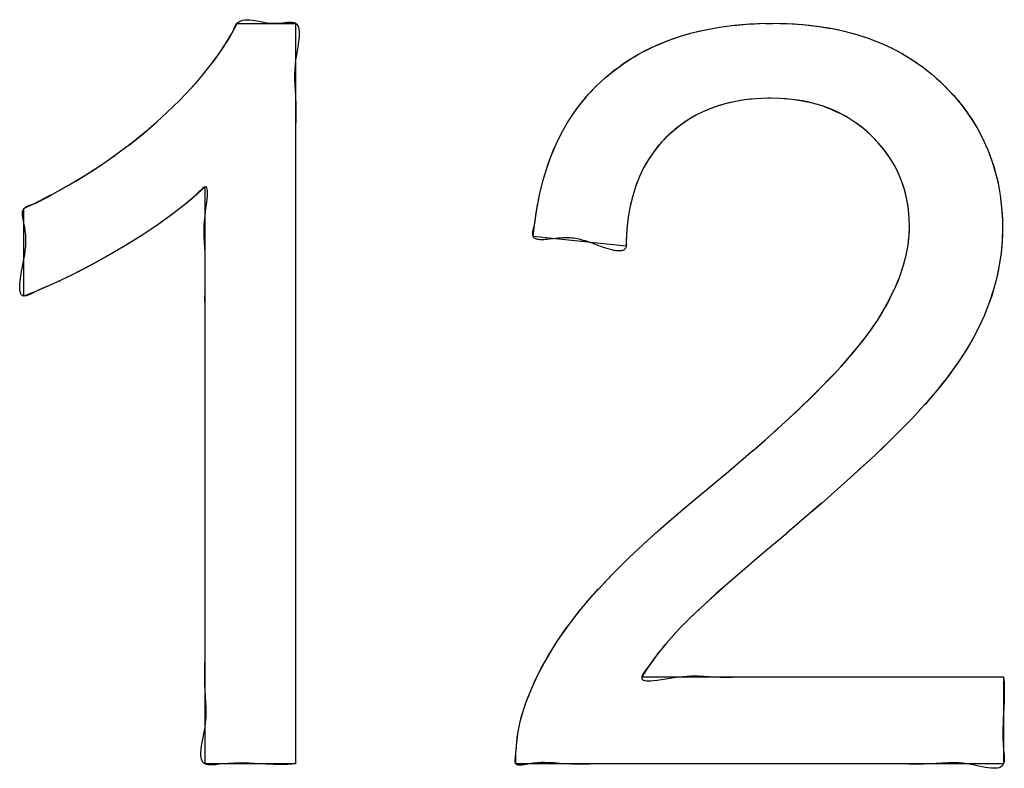
# Model space of a CAD drawing. Units: millimetres. Extents: x -167 to 11, y -7 to 115.
# Drawn here: x -49 to -47, y 48 to 50 of the extents above; entities that cross this region are included whole.
import ezdxf

# ---------------------------------------------------------------- set-up
doc = ezdxf.new("R2010")
doc.units = ezdxf.units.MM
doc.header["$LTSCALE"] = 16.335
doc.layers.get('0').update_dxf_attribs({"linetype": 'CONTINUOUS'})

msp = doc.modelspace()

# ---------------------------------------------------------------- linework, layer by layer
at = {"color": 7, "linetype": 'CONTINUOUS'}
for p, q in [((-48.7243, 49.7288), (-48.5644, 49.7288)), ((-48.5645, 49.729), (-48.5645, 47.6999)), ((-47.4787, 49.7025), (-47.4412, 49.7114)), ((-47.4422, 49.7111), (-47.4029, 49.7183)), ((-47.4039, 49.718), (-47.3628, 49.7236)), ((-47.4035, 49.7181), (-47.3633, 49.7234)), ((-47.3637, 49.7233), (-47.3207, 49.7271)), ((-47.3216, 49.7269), (-47.2765, 49.7289)), ((-47.2773, 49.7286), (-47.2577, 49.7288)), ((-47.2577, 49.729), (-47.2182, 49.7281)), ((-47.2188, 49.7283), (-47.1762, 49.7255)), ((-47.1768, 49.7257), (-47.1361, 49.7211)), ((-47.1367, 49.7213), (-47.0978, 49.715)), ((-47.0984, 49.7152), (-47.0612, 49.7073)), ((-48.7561, 49.6725), (-48.739, 49.701)), ((-47.5467, 49.6807), (-47.5127, 49.6927)), ((-47.5135, 49.6924), (-47.4778, 49.7028)), ((-47.0618, 49.7075), (-47.0264, 49.698)), ((-47.0269, 49.6982), (-46.993, 49.6871)), ((-46.9935, 49.6873), (-46.9612, 49.6746)), ((-48.7758, 49.6432), (-48.7562, 49.6726)), ((-47.6087, 49.6529), (-47.5778, 49.6678)), ((-47.5784, 49.6676), (-47.546, 49.681)), ((-46.9616, 49.6748), (-46.9305, 49.6605)), ((-46.9311, 49.6608), (-46.9014, 49.645)), ((-48.7981, 49.6132), (-48.7758, 49.6432)), ((-47.6652, 49.6192), (-47.6376, 49.6368)), ((-47.6376, 49.6368), (-47.6082, 49.6532)), ((-46.9019, 49.6453), (-46.8736, 49.628)), ((-48.8232, 49.5822), (-48.7981, 49.6132)), ((-47.6915, 49.6), (-47.6652, 49.6192)), ((-46.874, 49.6283), (-46.8473, 49.6097)), ((-46.8473, 49.6097), (-46.8217, 49.5896)), ((-48.8513, 49.5505), (-48.8232, 49.5822)), ((-47.7401, 49.5575), (-47.7167, 49.5793)), ((-47.7167, 49.5793), (-47.6915, 49.6)), ((-46.8217, 49.5896), (-46.7973, 49.5678)), ((-48.8826, 49.5175), (-48.8511, 49.5505)), ((-47.762, 49.5344), (-47.7401, 49.5575)), ((-46.7973, 49.5676), (-46.773, 49.5431)), ((-47.7825, 49.51), (-47.762, 49.5344)), ((-47.3036, 49.5221), (-47.3343, 49.5189)), ((-47.2712, 49.5235), (-47.3036, 49.5221)), ((-47.2632, 49.5235), (-47.2711, 49.5234)), ((-47.2359, 49.5227), (-47.2632, 49.5234)), ((-47.2052, 49.5203), (-47.2359, 49.5228)), ((-46.773, 49.5431), (-46.7507, 49.518)), ((-48.9171, 49.4842), (-48.8825, 49.5178)), ((-47.8016, 49.4841), (-47.7825, 49.51)), ((-47.4173, 49.4991), (-47.4422, 49.4893)), ((-47.391, 49.5074), (-47.4173, 49.4991)), ((-47.3634, 49.514), (-47.391, 49.5074)), ((-47.3343, 49.5189), (-47.3634, 49.514)), ((-47.176, 49.516), (-47.2051, 49.5202)), ((-47.1483, 49.51), (-47.176, 49.516)), ((-47.122, 49.5024), (-47.1483, 49.51)), ((-47.0969, 49.4931), (-47.122, 49.5024)), ((-46.7507, 49.518), (-46.7305, 49.4922)), ((-48.9448, 49.4588), (-48.9171, 49.4842)), ((-48.5638, 49.4798), (-48.5645, 49.429)), ((-47.8193, 49.4569), (-47.8016, 49.4841)), ((-47.466, 49.4778), (-47.4886, 49.4648)), ((-47.4422, 49.4893), (-47.466, 49.4778)), ((-47.0731, 49.4822), (-47.0969, 49.4931)), ((-47.0503, 49.4697), (-47.0732, 49.4823)), ((-47.0394, 49.463), (-47.0504, 49.4699)), ((-47.0287, 49.4556), (-47.0504, 49.4698)), ((-46.7305, 49.4922), (-46.7121, 49.4658)), ((-48.9814, 49.4271), (-48.9448, 49.4587)), ((-47.8356, 49.4281), (-47.8193, 49.4569)), ((-47.5101, 49.4501), (-47.5305, 49.4337)), ((-47.4886, 49.4648), (-47.5101, 49.4501)), ((-47.0287, 49.4557), (-47.0394, 49.463)), ((-47.0079, 49.4397), (-47.0287, 49.4556)), ((-46.7121, 49.4658), (-46.6956, 49.4386)), ((-49.0198, 49.3963), (-48.9814, 49.4271)), ((-47.8505, 49.3978), (-47.8356, 49.4281)), ((-47.5499, 49.416), (-47.5675, 49.397)), ((-47.5305, 49.4337), (-47.5499, 49.4157)), ((-46.9883, 49.4222), (-47.008, 49.4398)), ((-46.9692, 49.4025), (-46.9883, 49.4222)), ((-46.6957, 49.4387), (-46.681, 49.4107)), ((-49.0601, 49.3664), (-49.0196, 49.3966)), ((-47.8641, 49.3658), (-47.8505, 49.3978)), ((-47.5675, 49.3968), (-47.5835, 49.3767)), ((-47.5757, 49.3871), (-47.5835, 49.3768)), ((-47.5675, 49.397), (-47.5757, 49.3871)), ((-46.9523, 49.3823), (-46.9692, 49.4025)), ((-46.681, 49.4107), (-46.6743, 49.3964)), ((-46.6743, 49.3964), (-46.6681, 49.382)), ((-49.1015, 49.3378), (-49.0593, 49.367)), ((-49.1015, 49.3378), (-49.0597, 49.3667)), ((-47.8763, 49.332), (-47.8641, 49.3658)), ((-47.5835, 49.3768), (-47.598, 49.3555)), ((-46.9372, 49.3614), (-46.9523, 49.3823)), ((-46.9241, 49.3398), (-46.9372, 49.3614)), ((-46.6681, 49.3819), (-46.657, 49.3523)), ((-49.1445, 49.3102), (-49.1006, 49.3384)), ((-47.598, 49.3555), (-47.611, 49.3328)), ((-46.9128, 49.3175), (-46.9241, 49.3398)), ((-46.657, 49.3523), (-46.6476, 49.3219)), ((-49.1891, 49.2836), (-49.1436, 49.3108)), ((-47.887, 49.2964), (-47.8763, 49.332)), ((-47.6225, 49.3088), (-47.6325, 49.2834)), ((-47.611, 49.3328), (-47.6225, 49.3088)), ((-46.9079, 49.3061), (-46.9128, 49.3175)), ((-46.6476, 49.3219), (-46.6401, 49.2905)), ((-49.2353, 49.2581), (-49.1882, 49.2842)), ((-48.8125, 49.2808), (-48.8411, 49.2547)), ((-48.8126, 47.6999), (-48.8126, 49.2808)), ((-47.8963, 49.2588), (-47.887, 49.2964)), ((-47.6325, 49.2834), (-47.6409, 49.2565)), ((-46.9033, 49.2944), (-46.9079, 49.3061)), ((-46.8956, 49.2705), (-46.9033, 49.2944)), ((-46.6401, 49.2905), (-46.6343, 49.2581)), ((-49.2832, 49.2337), (-49.2346, 49.2586)), ((-48.8408, 49.2551), (-48.8731, 49.2281)), ((-47.904, 49.2191), (-47.8962, 49.2591)), ((-47.6409, 49.2565), (-47.6478, 49.2279)), ((-46.8897, 49.2458), (-46.8956, 49.2705)), ((-46.6343, 49.2581), (-46.6303, 49.2247)), ((-49.3087, 49.2216), (-49.2828, 49.234)), ((-48.8724, 49.2286), (-48.9085, 49.2009)), ((-47.6478, 49.2281), (-47.6531, 49.1978)), ((-46.8856, 49.22), (-46.8897, 49.2458)), ((-49.3087, 48.9818), (-49.3087, 49.2215)), ((-48.9076, 49.2016), (-48.9474, 49.1734)), ((-47.9102, 49.1772), (-47.904, 49.2191)), ((-46.8833, 49.1932), (-46.8856, 49.22)), ((-46.6303, 49.2247), (-46.6282, 49.19)), ((-48.9476, 49.173), (-48.9906, 49.1447)), ((-48.9465, 49.1738), (-48.9903, 49.145)), ((-47.9137, 49.1446), (-47.9102, 49.1772)), ((-47.6531, 49.1978), (-47.6567, 49.1656)), ((-46.8839, 49.1475), (-46.8829, 49.1735)), ((-46.8828, 49.1734), (-46.8833, 49.1932)), ((-46.6282, 49.19), (-46.6278, 49.1679)), ((-48.9895, 49.1454), (-49.0373, 49.116)), ((-47.6588, 49.1182), (-47.9138, 49.1444)), ((-47.6567, 49.1654), (-47.6585, 49.1312)), ((-46.8868, 49.1209), (-46.8839, 49.1475)), ((-46.6279, 49.168), (-46.6289, 49.1339)), ((-47.7335, 49.1195), (-47.7523, 49.1264)), ((-47.6586, 49.1314), (-47.6588, 49.1183)), ((-46.8918, 49.0938), (-46.8868, 49.1209)), ((-46.6289, 49.1339), (-46.6318, 49.1001)), ((-49.0728, 49.0952), (-49.1278, 49.0648)), ((-49.0475, 49.11), (-49.0741, 49.0945)), ((-49.0368, 49.1163), (-49.0475, 49.1099)), ((-46.899, 49.0661), (-46.8918, 49.0938)), ((-46.6318, 49.1001), (-46.6367, 49.0664)), ((-49.1271, 49.0652), (-49.178, 49.0389)), ((-46.9084, 49.0377), (-46.899, 49.0661)), ((-46.6367, 49.0664), (-46.6435, 49.0328)), ((-49.1776, 49.0391), (-49.2245, 49.0167)), ((-46.9201, 49.0084), (-46.9084, 49.0377)), ((-49.2245, 49.0167), (-49.2681, 48.9976)), ((-46.6435, 49.0329), (-46.6523, 48.9993)), ((-49.2681, 48.9976), (-49.3086, 48.9817)), ((-48.8127, 48.9662), (-48.8126, 48.9999)), ((-46.9343, 48.9783), (-46.9201, 49.0084)), ((-46.6523, 48.9994), (-46.6632, 48.9658)), ((-46.9511, 48.9472), (-46.9343, 48.9783)), ((-46.6633, 48.9658), (-46.6762, 48.9323)), ((-46.9708, 48.9151), (-46.9511, 48.9472)), ((-46.6775, 48.9294), (-46.6917, 48.8981)), ((-46.6762, 48.9323), (-46.6775, 48.9294)), ((-46.9934, 48.882), (-46.9708, 48.9151)), ((-47.0229, 48.8435), (-46.9986, 48.8749)), ((-46.9986, 48.8747), (-46.9932, 48.8824)), ((-46.6917, 48.8981), (-46.7086, 48.8659)), ((-46.7086, 48.8659), (-46.7286, 48.832)), ((-47.053, 48.8078), (-47.023, 48.8432)), ((-46.7284, 48.8325), (-46.7515, 48.7972)), ((-47.0893, 48.768), (-47.0527, 48.8082)), ((-46.7512, 48.7978), (-46.7776, 48.7611)), ((-47.1326, 48.7235), (-47.0887, 48.7686)), ((-46.7772, 48.7617), (-46.8072, 48.7236)), ((-47.1836, 48.674), (-47.1321, 48.7239)), ((-46.8068, 48.7242), (-46.8408, 48.6842)), ((-47.2432, 48.6189), (-47.1826, 48.6749)), ((-46.8422, 48.6828), (-46.8776, 48.6444)), ((-46.8402, 48.685), (-46.8422, 48.6828)), ((-46.8776, 48.6444), (-46.9221, 48.5992)), ((-47.3122, 48.5578), (-47.2419, 48.6199)), ((-46.9221, 48.5992), (-46.9771, 48.5462)), ((-47.3914, 48.4905), (-47.3107, 48.559)), ((-46.9771, 48.5462), (-47.0439, 48.4846)), ((-47.4757, 48.4208), (-47.3899, 48.4916)), ((-47.0439, 48.4846), (-47.124, 48.4135)), ((-47.542, 48.3643), (-47.4734, 48.4225)), ((-47.1236, 48.4138), (-47.2188, 48.332)), ((-47.124, 48.4135), (-47.1492, 48.3916)), ((-47.6004, 48.3122), (-47.5397, 48.3661)), ((-47.6517, 48.2641), (-47.5986, 48.3137)), ((-47.2182, 48.3325), (-47.2884, 48.2733)), ((-47.6964, 48.2197), (-47.6506, 48.265)), ((-47.2817, 48.2789), (-47.38, 48.1945)), ((-47.7351, 48.1787), (-47.6957, 48.2203)), ((-47.7684, 48.1409), (-47.7348, 48.1791)), ((-47.3763, 48.1977), (-47.4434, 48.138)), ((-48.8123, 48.0334), (-48.8126, 48.1498)), ((-47.8125, 48.0858), (-47.7838, 48.1225)), ((-47.7839, 48.1223), (-47.7684, 48.1409)), ((-47.4417, 48.1395), (-47.4854, 48.0987)), ((-47.4849, 48.0991), (-47.5113, 48.0727)), ((-47.8385, 48.0494), (-47.8125, 48.0858)), ((-47.5113, 48.0728), (-47.523, 48.0601)), ((-47.8618, 48.0135), (-47.8384, 48.0495)), ((-47.5204, 48.0631), (-47.5505, 48.029)), ((-48.8126, 47.9999), (-48.8123, 48.0334)), ((-47.8827, 47.9779), (-47.8618, 48.0135)), ((-47.5487, 48.0311), (-47.5751, 47.9983)), ((-47.5739, 47.9996), (-47.5969, 47.9681)), ((-47.5672, 48.0085), (-47.5751, 47.9983)), ((-47.9013, 47.9424), (-47.8827, 47.9779)), ((-47.5966, 47.9684), (-47.616, 47.9384)), ((-47.9176, 47.9072), (-47.9013, 47.9424)), ((-47.6161, 47.9383), (-46.625, 47.9383)), ((-47.3161, 47.9383), (-47.2824, 47.9385)), ((-46.625, 47.9383), (-46.625, 47.6999)), ((-47.9317, 47.8722), (-47.9176, 47.9072)), ((-47.9414, 47.8444), (-47.9318, 47.8724)), ((-47.9491, 47.8161), (-47.9414, 47.8444)), ((-47.9549, 47.7875), (-47.9522, 47.8019)), ((-47.9522, 47.8019), (-47.9491, 47.8161)), ((-47.9588, 47.7585), (-47.9549, 47.7875)), ((-47.9607, 47.7289), (-47.9588, 47.7585)), ((-47.9607, 47.6999), (-47.9607, 47.7289)), ((-48.5644, 47.6998), (-48.8125, 47.6998)), ((-46.625, 47.6998), (-47.9607, 47.6998)), ((-47.625, 47.6999), (-47.6582, 47.7001)), ((-46.9586, 47.7001), (-47.0749, 47.6998)), ((-46.925, 47.6999), (-46.9586, 47.7001))]:
    msp.add_line(p, q, dxfattribs=at)
for points in [[(-48.739, 49.7011), (-48.7362, 49.7072), (-48.7335, 49.7132), (-48.7307, 49.7191), (-48.7277, 49.7244), (-48.7243, 49.729), (-48.7198, 49.7331), (-48.7148, 49.7359), (-48.7092, 49.7377), (-48.7031, 49.7386), (-48.6965, 49.7388), (-48.6895, 49.7383), (-48.6821, 49.7374), (-48.6713, 49.7355), (-48.66, 49.7334), (-48.6483, 49.7313), (-48.6363, 49.7297), (-48.6243, 49.729), (-48.6123, 49.7294), (-48.6007, 49.7304), (-48.5933, 49.7311), (-48.5863, 49.7317), (-48.5798, 49.7319), (-48.574, 49.7317), (-48.5688, 49.7308), (-48.5645, 49.729), (-48.561, 49.7263), (-48.5583, 49.7226), (-48.5564, 49.7181), (-48.5552, 49.7128), (-48.5545, 49.7069), (-48.5545, 49.6986), (-48.5551, 49.6896), (-48.5562, 49.6799), (-48.5577, 49.6699)], [(-48.7502, 49.6817), (-48.7444, 49.6911), (-48.7243, 49.7288)], [(-47.8992, 49.2455), (-47.8963, 49.2588), (-47.8918, 49.2777), (-47.887, 49.2964), (-47.8819, 49.3143), (-47.8763, 49.332), (-47.8704, 49.349), (-47.8641, 49.3658), (-47.8575, 49.3819), (-47.8505, 49.3978), (-47.8433, 49.4131), (-47.8356, 49.4281), (-47.8276, 49.4426), (-47.8193, 49.4569), (-47.8106, 49.4707), (-47.8016, 49.4841), (-47.7922, 49.4972), (-47.7825, 49.51), (-47.7725, 49.5224), (-47.762, 49.5344), (-47.7512, 49.5462), (-47.7401, 49.5575), (-47.7286, 49.5686), (-47.7167, 49.5793), (-47.7043, 49.5899), (-47.6915, 49.6001), (-47.6783, 49.6099), (-47.665, 49.6193), (-47.6512, 49.6284), (-47.6372, 49.637), (-47.6228, 49.6453), (-47.6082, 49.6532), (-47.5931, 49.6607), (-47.5778, 49.6678), (-47.562, 49.6747), (-47.546, 49.681), (-47.5294, 49.6871), (-47.5127, 49.6927), (-47.4953, 49.698), (-47.4778, 49.7028), (-47.4596, 49.7073), (-47.4412, 49.7114), (-47.4221, 49.7151), (-47.4029, 49.7183), (-47.3829, 49.7212), (-47.3628, 49.7236), (-47.3418, 49.7256), (-47.3207, 49.7271), (-47.2986, 49.7282), (-47.2765, 49.7289)], [(-47.2577, 49.729), (-47.2383, 49.7288), (-47.2188, 49.7283), (-47.1978, 49.7272), (-47.1768, 49.7257), (-47.1567, 49.7237), (-47.1367, 49.7213), (-47.1175, 49.7185), (-47.0984, 49.7152), (-47.0801, 49.7116), (-47.0618, 49.7075), (-47.0443, 49.7031), (-47.0269, 49.6982), (-47.0102, 49.6929), (-46.9935, 49.6873), (-46.9775, 49.6813), (-46.9616, 49.6748), (-46.9463, 49.6681), (-46.9311, 49.6608), (-46.9164, 49.6533), (-46.9019, 49.6453), (-46.8878, 49.637), (-46.874, 49.6283), (-46.8605, 49.6192), (-46.8473, 49.6097), (-46.8343, 49.5998), (-46.8217, 49.5896), (-46.8094, 49.5789), (-46.7973, 49.5678), (-46.785, 49.5558), (-46.773, 49.5433), (-46.7617, 49.5309), (-46.7508, 49.5182), (-46.7404, 49.5054), (-46.7305, 49.4924), (-46.7211, 49.4793), (-46.7122, 49.4659), (-46.7037, 49.4524), (-46.6957, 49.4387), (-46.6881, 49.4248), (-46.681, 49.4107)], [(-48.7981, 49.6132), (-48.7868, 49.628), (-48.7758, 49.6432), (-48.7659, 49.6579), (-48.7502, 49.6817)], [(-48.5577, 49.6699), (-48.5624, 49.6424), (-48.5645, 49.629), (-48.566, 49.6148), (-48.5669, 49.6013), (-48.5671, 49.5885), (-48.567, 49.5762), (-48.5663, 49.5603), (-48.5653, 49.5447), (-48.5645, 49.529), (-48.5638, 49.5048), (-48.5638, 49.4798)], [(-48.9171, 49.4842), (-48.8997, 49.5008), (-48.8825, 49.5178), (-48.8668, 49.534), (-48.8513, 49.5505), (-48.8371, 49.5662), (-48.8232, 49.5822)], [(-47.2712, 49.5235), (-47.2874, 49.5231), (-47.3036, 49.5221), (-47.319, 49.5208), (-47.3343, 49.5189), (-47.3489, 49.5167), (-47.3634, 49.514), (-47.3773, 49.5109), (-47.391, 49.5074), (-47.4042, 49.5035), (-47.4173, 49.4991), (-47.4298, 49.4944), (-47.4422, 49.4893), (-47.4542, 49.4838), (-47.466, 49.4778), (-47.4774, 49.4715), (-47.4886, 49.4648), (-47.4995, 49.4576), (-47.5101, 49.4501), (-47.5204, 49.4421)], [(-47.0504, 49.4699), (-47.0616, 49.4763), (-47.0731, 49.4824), (-47.0849, 49.488), (-47.0969, 49.4933), (-47.1094, 49.4981), (-47.122, 49.5025), (-47.135, 49.5066), (-47.1483, 49.5102), (-47.162, 49.5134), (-47.1759, 49.5161), (-47.1905, 49.5185), (-47.2051, 49.5204), (-47.2204, 49.5219), (-47.2358, 49.5229)], [(-49.2124, 49.2709), (-49.1891, 49.2836), (-49.1666, 49.2966), (-49.1445, 49.3102), (-49.1229, 49.3238), (-49.1015, 49.3378), (-49.0807, 49.3519), (-49.0601, 49.3664), (-49.04, 49.3811), (-49.0202, 49.3962), (-49.0008, 49.4114), (-48.9818, 49.427), (-48.9631, 49.4427), (-48.9448, 49.4588)], [(-47.5204, 49.4421), (-47.5255, 49.4379), (-47.5305, 49.4337), (-47.5371, 49.4279)], [(-46.9128, 49.3173), (-46.9182, 49.3286), (-46.9241, 49.3396), (-46.9305, 49.3506), (-46.9372, 49.3613), (-46.9445, 49.3719), (-46.9523, 49.3822), (-46.9606, 49.3925), (-46.9693, 49.4025), (-46.9786, 49.4126), (-46.9883, 49.4223), (-46.998, 49.4312), (-47.008, 49.4398), (-47.0182, 49.448), (-47.0287, 49.4557)], [(-47.5436, 49.4218), (-47.5499, 49.4157), (-47.5559, 49.4095)], [(-47.5618, 49.4032), (-47.5675, 49.3968), (-47.5717, 49.3919), (-47.5757, 49.3869), (-47.5797, 49.3818), (-47.5835, 49.3767), (-47.5885, 49.3697)], [(-47.5934, 49.3626), (-47.598, 49.3554), (-47.6025, 49.3479)], [(-46.6681, 49.382), (-46.6623, 49.3672), (-46.657, 49.3524), (-46.6521, 49.3372), (-46.6477, 49.3219), (-46.6437, 49.3062), (-46.6401, 49.2905), (-46.637, 49.2743), (-46.6344, 49.2581), (-46.6321, 49.2413), (-46.6304, 49.2246), (-46.6291, 49.2073), (-46.6283, 49.1899)], [(-47.6069, 49.3404), (-47.611, 49.3328), (-47.615, 49.3249)], [(-47.6189, 49.3169), (-47.6225, 49.3088), (-47.626, 49.3005)], [(-48.8126, 48.9999), (-48.812, 49.0411), (-48.8119, 49.0614), (-48.812, 49.0811), (-48.8126, 49.0999), (-48.8133, 49.1148), (-48.8142, 49.1294), (-48.8149, 49.1446), (-48.815, 49.1542), (-48.815, 49.1644), (-48.8146, 49.1753), (-48.8138, 49.1871), (-48.8126, 49.1999), (-48.8109, 49.2139), (-48.809, 49.2283), (-48.8078, 49.2377), (-48.8068, 49.2468), (-48.806, 49.2553), (-48.8057, 49.2611), (-48.8056, 49.2664), (-48.8058, 49.271), (-48.8063, 49.2748), (-48.8072, 49.2779), (-48.8085, 49.2799), (-48.8103, 49.2809), (-48.8126, 49.2808), (-48.8152, 49.2796), (-48.8182, 49.2775), (-48.8216, 49.2746), (-48.8253, 49.2711), (-48.8291, 49.2672), (-48.8331, 49.2631), (-48.8411, 49.2549), (-48.8477, 49.2486), (-48.8542, 49.243), (-48.8604, 49.2379), (-48.8667, 49.2331), (-48.873, 49.2283)], [(-47.6293, 49.292), (-47.6325, 49.2835), (-47.6355, 49.2746)], [(-46.8834, 49.193), (-46.8843, 49.2064), (-46.8856, 49.2198), (-46.8874, 49.2327), (-46.8897, 49.2455), (-46.8924, 49.258), (-46.8956, 49.2703), (-46.8992, 49.2823), (-46.9033, 49.2942)], [(-49.3087, 49.2215), (-49.3057, 49.2244), (-49.3019, 49.2268), (-49.2976, 49.2288), (-49.2905, 49.2313), (-49.2832, 49.2337), (-49.2726, 49.2379), (-49.2628, 49.2425), (-49.2534, 49.2476), (-49.2444, 49.2528), (-49.2353, 49.2581)], [(-47.6383, 49.2656), (-47.6409, 49.2566), (-47.6434, 49.2471)], [(-47.9148, 49.1488), (-47.9149, 49.1529), (-47.9145, 49.1574), (-47.9137, 49.1622), (-47.912, 49.1697), (-47.9102, 49.1772), (-47.9085, 49.1862), (-47.9071, 49.1947), (-47.9061, 49.2029), (-47.9051, 49.211), (-47.904, 49.2191), (-47.9019, 49.2322)], [(-47.6457, 49.2376), (-47.6478, 49.2281), (-47.6498, 49.218)], [(-49.3087, 49.0818), (-49.3065, 49.0947), (-49.3048, 49.1066), (-49.3037, 49.1177), (-49.3032, 49.1282), (-49.3032, 49.1385), (-49.3037, 49.1488), (-49.3048, 49.1592), (-49.3065, 49.1702), (-49.3087, 49.1818), (-49.3102, 49.1891), (-49.3116, 49.1965), (-49.3124, 49.2037), (-49.3126, 49.2088), (-49.3121, 49.2136), (-49.3108, 49.2179), (-49.3087, 49.2215)], [(-48.8963, 49.2103), (-48.9083, 49.2011), (-48.9277, 49.187), (-48.9474, 49.1734), (-48.9687, 49.159), (-48.9903, 49.145), (-49.0137, 49.1303), (-49.0373, 49.116)], [(-47.6516, 49.2079), (-47.6531, 49.1978), (-47.6545, 49.187)], [(-47.6557, 49.1763), (-47.6567, 49.1656), (-47.6574, 49.1589), (-47.6579, 49.1522), (-47.6584, 49.1454), (-47.6586, 49.1385), (-47.6586, 49.1314)], [(-46.9934, 48.882), (-46.9819, 48.8984), (-46.9708, 48.9151), (-46.9607, 48.931), (-46.9511, 48.9472), (-46.9425, 48.9626), (-46.9343, 48.9783), (-46.927, 48.9932), (-46.9201, 49.0084), (-46.914, 49.0229), (-46.9084, 49.0377), (-46.9035, 49.0518), (-46.899, 49.0661), (-46.8952, 49.0799), (-46.8918, 49.0938), (-46.8891, 49.1073), (-46.8868, 49.1209), (-46.8851, 49.1342), (-46.8839, 49.1475), (-46.8831, 49.1605), (-46.8829, 49.1735)], [(-47.8577, 49.1388), (-47.8692, 49.1375), (-47.8751, 49.1369), (-47.8809, 49.1363), (-47.8847, 49.1361), (-47.8884, 49.136), (-47.8919, 49.136), (-47.8953, 49.1361), (-47.8986, 49.1364), (-47.9016, 49.1369), (-47.904, 49.1374), (-47.9062, 49.1382), (-47.9082, 49.1391), (-47.91, 49.1401), (-47.9115, 49.1414), (-47.9128, 49.1429), (-47.9137, 49.1446), (-47.9144, 49.1466), (-47.9148, 49.1488)], [(-46.6279, 49.168), (-46.6281, 49.1509), (-46.6289, 49.1339), (-46.6301, 49.117), (-46.6318, 49.1001), (-46.634, 49.0832), (-46.6367, 49.0664), (-46.6399, 49.0496), (-46.6435, 49.0328), (-46.6477, 49.016), (-46.6524, 48.9993), (-46.6576, 48.9825), (-46.6633, 48.9658), (-46.6695, 48.949), (-46.6762, 48.9323)], [(-47.7523, 49.1264), (-47.7583, 49.1285), (-47.7646, 49.1307), (-47.7706, 49.1326), (-47.7763, 49.1343), (-47.7819, 49.1358), (-47.7873, 49.1371), (-47.7925, 49.1382), (-47.7976, 49.1391), (-47.8027, 49.1399), (-47.8077, 49.1405), (-47.8128, 49.1409), (-47.8178, 49.1411), (-47.823, 49.1412), (-47.8283, 49.1411), (-47.8337, 49.1409), (-47.8394, 49.1406), (-47.8452, 49.1401), (-47.8513, 49.1395), (-47.8577, 49.1388)], [(-47.6586, 49.1314), (-47.6585, 49.1259), (-47.6584, 49.1232), (-47.6585, 49.1207), (-47.6588, 49.1183), (-47.6593, 49.1159), (-47.6601, 49.1137), (-47.6612, 49.1118), (-47.6625, 49.1102), (-47.664, 49.1088), (-47.6657, 49.1077), (-47.6676, 49.1068), (-47.6697, 49.1061), (-47.672, 49.1055), (-47.6745, 49.1052), (-47.6771, 49.1051), (-47.6799, 49.1051), (-47.6828, 49.1053), (-47.6859, 49.1057), (-47.6891, 49.1061), (-47.6924, 49.1068), (-47.6958, 49.1075), (-47.7017, 49.109), (-47.7079, 49.1108), (-47.7142, 49.1128), (-47.7206, 49.1149), (-47.7271, 49.1172), (-47.7335, 49.1195)], [(-49.0733, 49.0951), (-49.1004, 49.0799), (-49.1276, 49.0651), (-49.1526, 49.0519), (-49.178, 49.039), (-49.1937, 49.0312)], [(-49.2831, 48.9902), (-49.2903, 48.9867), (-49.2972, 48.9839), (-49.3014, 48.9826), (-49.3052, 48.9819), (-49.3087, 48.9818), (-49.312, 48.9827), (-49.3147, 48.9845), (-49.3168, 48.9871), (-49.3183, 48.9906), (-49.3194, 48.9948), (-49.32, 48.9997), (-49.3202, 49.0063), (-49.3199, 49.0135), (-49.3192, 49.0214), (-49.3181, 49.0297), (-49.3168, 49.0384), (-49.3141, 49.0531), (-49.3087, 49.0818)], [(-49.2093, 49.0236), (-49.2248, 49.0166), (-49.2353, 49.0122), (-49.2459, 49.0078), (-49.2568, 49.0031), (-49.2683, 48.9977), (-49.2831, 48.9902)], [(-46.6775, 48.9294), (-46.6844, 48.9137), (-46.6917, 48.8981), (-46.7, 48.8819), (-46.7086, 48.8659), (-46.7183, 48.8491), (-46.7284, 48.8325), (-46.7396, 48.815), (-46.7512, 48.7978), (-46.764, 48.7796), (-46.7772, 48.7617), (-46.7919, 48.7428), (-46.8068, 48.7242), (-46.8234, 48.7044), (-46.8402, 48.685)], [(-47.3122, 48.5578), (-47.2775, 48.5881), (-47.2432, 48.6189), (-47.2133, 48.6463), (-47.1836, 48.674), (-47.1579, 48.6986), (-47.1326, 48.7235), (-47.1108, 48.7456), (-47.0893, 48.768), (-47.071, 48.7877), (-47.053, 48.8078), (-47.0378, 48.8253), (-47.023, 48.8432), (-47.0106, 48.8588), (-46.9986, 48.8747)], [(-46.8422, 48.6828), (-46.8598, 48.6634), (-46.8776, 48.6444), (-46.8997, 48.6216), (-46.9221, 48.5992), (-46.9494, 48.5726), (-46.9771, 48.5462), (-47.0103, 48.5152), (-47.0439, 48.4846)], [(-47.7684, 48.1409), (-47.7519, 48.16), (-47.7351, 48.1787), (-47.7159, 48.1994), (-47.6964, 48.2197), (-47.6742, 48.242), (-47.6517, 48.2641), (-47.6262, 48.2883), (-47.6004, 48.3122), (-47.5714, 48.3384), (-47.542, 48.3643), (-47.509, 48.3927), (-47.4757, 48.4208)], [(-47.38, 48.1945), (-47.4119, 48.1664), (-47.4434, 48.138), (-47.4646, 48.1185), (-47.4854, 48.0987), (-47.4985, 48.0858), (-47.5113, 48.0726)], [(-47.9491, 47.8161), (-47.9455, 47.8304), (-47.9414, 47.8444), (-47.9368, 47.8585), (-47.9318, 47.8724), (-47.9249, 47.89), (-47.9177, 47.9073), (-47.9097, 47.925), (-47.9014, 47.9425), (-47.8923, 47.9603), (-47.8828, 47.9779), (-47.8726, 47.9958), (-47.8619, 48.0135), (-47.8504, 48.0316), (-47.8385, 48.0494), (-47.8257, 48.0677), (-47.8125, 48.0857), (-47.7984, 48.1042), (-47.7839, 48.1223)], [(-47.523, 48.0601), (-47.5369, 48.0447), (-47.5505, 48.029), (-47.559, 48.0188)], [(-48.8201, 47.759), (-48.8148, 47.7865), (-48.8126, 47.7999), (-48.8108, 47.8142), (-48.8098, 47.8276), (-48.8095, 47.8404), (-48.8097, 47.8527), (-48.8105, 47.8686), (-48.8116, 47.8842), (-48.8126, 47.8999), (-48.8132, 47.9193), (-48.8134, 47.9391), (-48.8132, 47.9593), (-48.8126, 47.9999)], [(-47.5803, 47.9911), (-47.591, 47.9761), (-47.5969, 47.9681), (-47.605, 47.9573)], [(-47.605, 47.9573), (-47.6089, 47.952), (-47.6122, 47.9469), (-47.614, 47.9438), (-47.6153, 47.9409), (-47.6161, 47.9383), (-47.6163, 47.9354), (-47.6155, 47.9331), (-47.6139, 47.9312), (-47.6115, 47.9297), (-47.6084, 47.9287), (-47.6036, 47.9279), (-47.5978, 47.9276), (-47.5912, 47.9278), (-47.584, 47.9284), (-47.5735, 47.9296), (-47.5623, 47.9312), (-47.5506, 47.933), (-47.5389, 47.9349), (-47.5273, 47.9367), (-47.5161, 47.9383), (-47.5036, 47.9397), (-47.492, 47.9406), (-47.4811, 47.941), (-47.4709, 47.9411), (-47.4613, 47.9409), (-47.446, 47.9402), (-47.4311, 47.9392), (-47.4161, 47.9383), (-47.4004, 47.9377), (-47.3841, 47.9375), (-47.3674, 47.9376), (-47.3161, 47.9383)], [(-46.625, 47.9383), (-46.6237, 47.9216), (-46.6231, 47.9048), (-46.6231, 47.888), (-46.6235, 47.8713), (-46.6241, 47.8546)], [(-46.6241, 47.8546), (-46.6258, 47.8244), (-46.6264, 47.8107), (-46.6269, 47.7969), (-46.6271, 47.7829), (-46.627, 47.7686), (-46.6263, 47.7537), (-46.625, 47.7383), (-46.6242, 47.7311), (-46.6235, 47.724), (-46.6231, 47.7172), (-46.623, 47.7123), (-46.6232, 47.7077), (-46.6239, 47.7036), (-46.625, 47.6999), (-46.627, 47.6963), (-46.6297, 47.6935), (-46.633, 47.6912), (-46.637, 47.6896), (-46.6415, 47.6886), (-46.6464, 47.688), (-46.653, 47.6879), (-46.6601, 47.6883), (-46.6676, 47.6891), (-46.6755, 47.6903), (-46.6836, 47.6918), (-46.694, 47.6939), (-46.7045, 47.6961), (-46.7149, 47.6981), (-46.725, 47.6999), (-46.7366, 47.7015), (-46.7476, 47.7025), (-46.7581, 47.703), (-46.7682, 47.7031), (-46.778, 47.7029), (-46.7938, 47.7021), (-46.8094, 47.7009), (-46.825, 47.6999), (-46.8443, 47.6992), (-46.8641, 47.699), (-46.8843, 47.6992), (-46.925, 47.6999)], [(-47.9607, 47.7289), (-47.9599, 47.7369), (-47.9595, 47.7443), (-47.9591, 47.7514), (-47.9588, 47.7585), (-47.9572, 47.7729), (-47.9549, 47.7875)], [(-48.6448, 47.6988), (-48.6782, 47.7007), (-48.6919, 47.7015), (-48.7057, 47.702), (-48.7197, 47.7022), (-48.734, 47.702), (-48.7489, 47.7013), (-48.7645, 47.6999), (-48.7735, 47.6988), (-48.7825, 47.6978), (-48.7912, 47.6971), (-48.7974, 47.697), (-48.8031, 47.6973), (-48.8082, 47.6983), (-48.8126, 47.6999), (-48.8159, 47.7021), (-48.8186, 47.705), (-48.8207, 47.7085), (-48.8222, 47.7125), (-48.8232, 47.7171), (-48.8237, 47.7221), (-48.8238, 47.7304), (-48.8231, 47.7394), (-48.8218, 47.749), (-48.8201, 47.759)], [(-47.9629, 47.7075), (-47.9628, 47.7124), (-47.9623, 47.7178), (-47.9607, 47.7289)], [(-48.5645, 47.6999), (-48.5845, 47.6983), (-48.6046, 47.6978), (-48.6248, 47.698), (-48.6448, 47.6988)], [(-47.759, 47.6992), (-47.7759, 47.699), (-47.7926, 47.6989), (-47.809, 47.6992), (-47.825, 47.6999), (-47.8405, 47.7011), (-47.8559, 47.7024), (-47.8716, 47.7033), (-47.8814, 47.7036), (-47.8915, 47.7035), (-47.9021, 47.7029), (-47.9132, 47.7017), (-47.925, 47.6999), (-47.9323, 47.6985), (-47.9395, 47.6972), (-47.9441, 47.6966), (-47.9484, 47.6963), (-47.9524, 47.6963), (-47.955, 47.6967), (-47.9573, 47.6974), (-47.9592, 47.6984), (-47.9607, 47.6999), (-47.9616, 47.7014), (-47.9623, 47.7032), (-47.9627, 47.7052), (-47.9629, 47.7075)], [(-47.6914, 47.7002), (-47.725, 47.6999), (-47.759, 47.6992)]]:
    msp.add_lwpolyline(points, dxfattribs=at)

doc.saveas('drawing.dxf')
